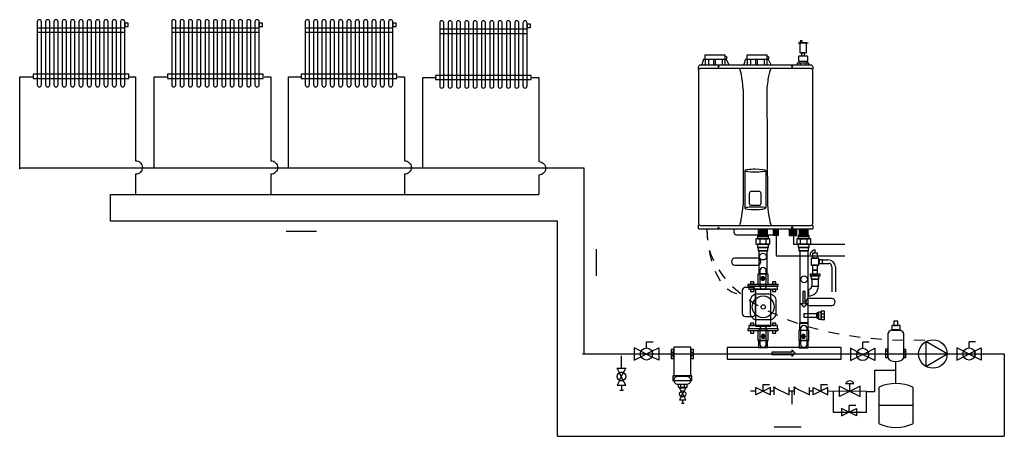
# Model space of a CAD drawing. Extents: x 0.97 to 10.12, y 2.28 to 6.15.
import ezdxf

# ---------------------------------------------------------------- set-up
doc = ezdxf.new("R2010")
doc.units = 0
doc.header["$LTSCALE"] = 0.11
doc.header["$MEASUREMENT"] = 0
doc.linetypes.add('HIDDEN2', pattern=[0.1875, 0.125, -0.0625])
doc.layers.get('0').update_dxf_attribs({"linetype": 'CONTINUOUS'})
for name, color, linetype in [('CONNECTOR', 7, 'CONTINUOUS'), ('EQUIPMENT', 7, 'CONTINUOUS'), ('VALVE', 7, 'CONTINUOUS')]:
    doc.layers.add(name, color=color, linetype=linetype)

msp = doc.modelspace()

# ---------------------------------------------------------------- hatches: boundary and pattern name
for color, points in [(8, [(7.8359, 4.1325), (7.9219, 4.1325), (7.9219, 4.1989), (7.8359, 4.1989)]), (254, [(7.9746, 4.1475), (8.0254, 4.1475), (8.0254, 4.1983), (7.9746, 4.1983)]), (254, [(8.125, 4.1422), (8.1953, 4.1422), (8.1953, 4.2008), (8.125, 4.2008)]), (8, [(8.2163, 4.1344), (8.3022, 4.1344), (8.3022, 4.2008), (8.2163, 4.2008)]), (254, [(7.8903, 3.7588), (7.8715, 3.7588), (7.8621, 3.7426), (7.8715, 3.7263), (7.8903, 3.7263), (7.8997, 3.7426)]), (250, [(8.2619, 3.4776), (8.2923, 3.508), (8.2723, 3.508), (8.2723, 3.6229), (8.2516, 3.6229), (8.2516, 3.508), (8.2315, 3.508)]), (254, [(7.8734, 3.1885), (7.8922, 3.1885), (7.9016, 3.2048), (7.8922, 3.2211), (7.8734, 3.2211), (7.864, 3.2048)]), (254, [(8.2491, 3.1885), (8.2679, 3.1885), (8.2773, 3.2048), (8.2679, 3.2211), (8.2491, 3.2211), (8.2397, 3.2048)]), (250, [(8.1797, 3.0479), (8.1493, 3.0783), (8.1493, 3.0582), (7.9635, 3.0582), (7.9635, 3.0376), (8.1493, 3.0376), (8.1493, 3.0175)])]:
    msp.add_hatch(color=color).paths.add_polyline_path(points)

# ---------------------------------------------------------------- linework, layer by layer
at = {"color": 7, "linetype": 'CONTINUOUS'}
for p, q in [((8.207, 5.9346), (8.3008, 5.9346)), ((7.3281, 5.7829), (7.3125, 5.7313)), ((7.3281, 5.7829), (7.5391, 5.7829)), ((7.3438, 5.7829), (7.3438, 5.7313)), ((7.375, 5.7829), (7.375, 5.7313)), ((7.4219, 5.7829), (7.4219, 5.7313)), ((7.4375, 5.7829), (7.4375, 5.7313)), ((7.5, 5.7829), (7.5, 5.7313)), ((7.5273, 5.7829), (7.5273, 5.7313)), ((7.5391, 5.7829), (7.5625, 5.7313)), ((7.7188, 5.7836), (7.7031, 5.7321)), ((7.7188, 5.7836), (7.9297, 5.7836)), ((7.7344, 5.7836), (7.7344, 5.7321)), ((7.7656, 5.7836), (7.7656, 5.7321)), ((7.8125, 5.7836), (7.8125, 5.7321)), ((7.8281, 5.7836), (7.8281, 5.7321)), ((7.8906, 5.7836), (7.8906, 5.7321)), ((7.918, 5.7836), (7.918, 5.7321)), ((7.9297, 5.7836), (7.9531, 5.7321)), ((8.2159, 5.7487), (8.2159, 5.7633)), ((8.2266, 5.7487), (8.2266, 5.7313)), ((8.2812, 5.7487), (8.2812, 5.7313)), ((8.2919, 5.7633), (8.2919, 5.7487)), ((0.9688, 4.7595), (0.9688, 5.6189)), ((0.9688, 5.6189), (1.0938, 5.6189)), ((1.9844, 5.6189), (2.0469, 5.6189)), ((2.0469, 5.6189), (2.0469, 4.8377)), ((2.2188, 5.6189), (2.3438, 5.6189)), ((2.2188, 4.7752), (2.2188, 5.6189)), ((3.2422, 5.6189), (3.3047, 5.6189)), ((3.3047, 5.6189), (3.3047, 4.8377)), ((3.4688, 5.6189), (3.5938, 5.6189)), ((3.4688, 4.7752), (3.4688, 5.6189)), ((4.4844, 5.6189), (4.5469, 5.6189)), ((4.5469, 5.6189), (4.5469, 4.8377)), ((4.7188, 5.6111), (4.8438, 5.6111)), ((4.7188, 4.7674), (4.7188, 5.6111)), ((5.7344, 5.6111), (5.7969, 5.6111)), ((5.7969, 5.6111), (5.7969, 4.8299)), ((7.6953, 5.5016), (7.6953, 4.4274)), ((7.9162, 5.5016), (7.9219, 4.4313)), ((2.0469, 4.7127), (2.0469, 4.5252)), ((3.3047, 4.7127), (3.3047, 4.5252)), ((4.5469, 4.7127), (4.5469, 4.5252)), ((5.7969, 4.7049), (5.7969, 4.5252)), ((7.7109, 4.7438), (7.7109, 4.3961)), ((7.9062, 4.7438), (7.9062, 4.4)), ((3.7292, 4.1814), (3.4479, 4.1814)), ((7.8516, 4.1104), (7.8516, 4.0635)), ((7.9062, 4.1104), (7.9062, 4.0635)), ((8.2266, 4.1104), (8.2266, 4.0635)), ((8.2891, 4.1104), (8.2891, 4.0635)), ((6.3281, 4.0166), (6.3281, 3.7666)), ((8.3652, 3.9776), (8.3652, 4.0088)), ((8.4277, 3.8838), (8.4941, 3.8838)), ((8.4355, 3.9151), (8.4846, 3.9151)), ((8.5215, 3.8526), (8.5215, 3.6182)), ((8.5547, 3.8526), (8.5547, 3.6182)), ((8.334, 3.6729), (8.3965, 3.6729)), ((8.3027, 3.6416), (8.3027, 3.5791)), ((8.4221, 3.414), (8.4533, 3.414)), ((8.4533, 3.3827), (8.4221, 3.3827)), ((6.7969, 3.0977), (6.7969, 3.1547)), ((6.7969, 3.1547), (6.8594, 3.1547)), ((8.808, 3.0937), (8.808, 3.1507)), ((8.8673, 3.1507), (8.808, 3.1507)), ((9.7969, 3.0977), (9.7969, 3.1547)), ((9.8562, 3.1547), (9.7969, 3.1547)), ((6.2031, 3.0408), (10.125, 3.0408)), ((6.5642, 2.9036), (6.5642, 3.0233)), ((7.0499, 3.0558), (7.0269, 3.0558)), ((7.0499, 3.0223), (7.0269, 3.0223)), ((7.2344, 3.0558), (7.2114, 3.0558)), ((7.2344, 3.0223), (7.2114, 3.0223)), ((9.0404, 3.0635), (9.0217, 3.0635)), ((9.0404, 3.0354), (9.0217, 3.0354)), ((9.1904, 3.0635), (9.2092, 3.0635)), ((9.1904, 3.0354), (9.2092, 3.0354)), ((10.125, 3.0408), (10.125, 2.2752)), ((9.1172, 2.766), (9.1172, 2.9698)), ((6.5642, 2.7507), (6.5642, 2.7041)), ((7.1131, 2.7568), (7.1131, 2.7338)), ((7.1466, 2.7568), (7.1466, 2.7338)), ((7.8789, 2.7569), (7.8789, 2.696)), ((7.8789, 2.7569), (7.9424, 2.7569)), ((8.4182, 2.7565), (8.4182, 2.6956)), ((8.4182, 2.7565), (8.4817, 2.7565)), ((6.5486, 2.7041), (6.5841, 2.7041)), ((7.8135, 2.6942), (7.7656, 2.6942)), ((8.149, 2.6942), (8.149, 2.5745)), ((8.3468, 2.6942), (8.3124, 2.6942)), ((8.8437, 2.6912), (8.4844, 2.6942)), ((8.9609, 2.3923), (8.9609, 2.732)), ((9.2734, 2.732), (9.2734, 2.3923)), ((7.1226, 2.5842), (7.148, 2.5842)), ((7.1337, 2.613), (7.1337, 2.5842)), ((8.6812, 2.4995), (8.6812, 2.5605)), ((8.7447, 2.5605), (8.6812, 2.5605)), ((9.2734, 2.5622), (8.9609, 2.5622)), ((8.2344, 2.3604), (7.9844, 2.3604)), ((5.9688, 2.2752), (10.125, 2.2752))]:
    msp.add_line(p, q, dxfattribs=at)
for points in [[(1.1518, 5.5252, 0.414214), (1.1712, 5.5445), (1.1712, 6.1308, 0.414214), (1.1518, 6.1502, 0.414214), (1.1325, 6.1308), (1.1325, 5.5445, 0.414214)], [(1.2293, 5.5252, 0.414214), (1.2486, 5.5445), (1.2486, 6.1308, 0.414214), (1.2293, 6.1502, 0.414214), (1.2099, 6.1308), (1.2099, 5.5445, 0.414214)], [(1.3067, 5.5252, 0.414214), (1.3261, 5.5445), (1.3261, 6.1308, 0.414214), (1.3067, 6.1502, 0.414214), (1.2874, 6.1308), (1.2874, 5.5445, 0.414214)], [(1.3842, 5.5252, 0.414214), (1.4035, 5.5445), (1.4035, 6.1308, 0.414214), (1.3842, 6.1502, 0.414214), (1.3648, 6.1308), (1.3648, 5.5445, 0.414214)], [(1.4616, 5.5252, 0.414214), (1.481, 5.5445), (1.481, 6.1308, 0.414214), (1.4616, 6.1502, 0.414214), (1.4423, 6.1308), (1.4423, 5.5445, 0.414214)], [(1.5391, 5.5252, 0.414214), (1.5584, 5.5445), (1.5584, 6.1308, 0.414214), (1.5391, 6.1502, 0.414214), (1.5197, 6.1308), (1.5197, 5.5445, 0.414214)], [(1.6165, 5.5252, 0.414214), (1.6359, 5.5445), (1.6359, 6.1308, 0.414214), (1.6165, 6.1502, 0.414214), (1.5971, 6.1308), (1.5971, 5.5445, 0.414214)], [(1.694, 5.5252, 0.414214), (1.7133, 5.5445), (1.7133, 6.1308, 0.414214), (1.694, 6.1502, 0.414214), (1.6746, 6.1308), (1.6746, 5.5445, 0.414214)], [(1.7714, 5.5252, 0.414214), (1.7908, 5.5445), (1.7908, 6.1308, 0.414214), (1.7714, 6.1502, 0.414214), (1.752, 6.1308), (1.752, 5.5445, 0.414214)], [(1.8488, 5.5252, 0.414214), (1.8682, 5.5445), (1.8682, 6.1308, 0.414214), (1.8488, 6.1502, 0.414214), (1.8295, 6.1308), (1.8295, 5.5445, 0.414214)], [(1.9263, 5.5252, 0.414214), (1.9457, 5.5445), (1.9457, 6.1308, 0.414214), (1.9263, 6.1502, 0.414214), (1.9069, 6.1308), (1.9069, 5.5445, 0.414214)], [(2.4018, 5.5252, 0.414214), (2.4212, 5.5445), (2.4212, 6.1308, 0.414214), (2.4018, 6.1502, 0.414214), (2.3825, 6.1308), (2.3825, 5.5445, 0.414214)], [(2.4793, 5.5252, 0.414214), (2.4986, 5.5445), (2.4986, 6.1308, 0.414214), (2.4793, 6.1502, 0.414214), (2.4599, 6.1308), (2.4599, 5.5445, 0.414214)], [(2.5567, 5.5252, 0.414214), (2.5761, 5.5445), (2.5761, 6.1308, 0.414214), (2.5567, 6.1502, 0.414214), (2.5374, 6.1308), (2.5374, 5.5445, 0.414214)], [(2.6342, 5.5252, 0.414214), (2.6535, 5.5445), (2.6535, 6.1308, 0.414214), (2.6342, 6.1502, 0.414214), (2.6148, 6.1308), (2.6148, 5.5445, 0.414214)], [(2.7116, 5.5252, 0.414214), (2.731, 5.5445), (2.731, 6.1308, 0.414214), (2.7116, 6.1502, 0.414214), (2.6923, 6.1308), (2.6923, 5.5445, 0.414214)], [(2.7891, 5.5252, 0.414214), (2.8084, 5.5445), (2.8084, 6.1308, 0.414214), (2.7891, 6.1502, 0.414214), (2.7697, 6.1308), (2.7697, 5.5445, 0.414214)], [(2.8665, 5.5252, 0.414214), (2.8859, 5.5445), (2.8859, 6.1308, 0.414214), (2.8665, 6.1502, 0.414214), (2.8471, 6.1308), (2.8471, 5.5445, 0.414214)], [(2.944, 5.5252, 0.414214), (2.9633, 5.5445), (2.9633, 6.1308, 0.414214), (2.944, 6.1502, 0.414214), (2.9246, 6.1308), (2.9246, 5.5445, 0.414214)], [(3.0214, 5.5252, 0.414214), (3.0408, 5.5445), (3.0408, 6.1308, 0.414214), (3.0214, 6.1502, 0.414214), (3.002, 6.1308), (3.002, 5.5445, 0.414214)], [(3.0988, 5.5252, 0.414214), (3.1182, 5.5445), (3.1182, 6.1308, 0.414214), (3.0988, 6.1502, 0.414214), (3.0795, 6.1308), (3.0795, 5.5445, 0.414214)], [(3.1763, 5.5252, 0.414214), (3.1957, 5.5445), (3.1957, 6.1308, 0.414214), (3.1763, 6.1502, 0.414214), (3.1569, 6.1308), (3.1569, 5.5445, 0.414214)], [(3.644, 5.5252, 0.414214), (3.6634, 5.5445), (3.6634, 6.1308, 0.414214), (3.644, 6.1502, 0.414214), (3.6247, 6.1308), (3.6247, 5.5445, 0.414214)], [(3.7215, 5.5252, 0.414214), (3.7408, 5.5445), (3.7408, 6.1308, 0.414214), (3.7215, 6.1502, 0.414214), (3.7021, 6.1308), (3.7021, 5.5445, 0.414214)], [(3.7989, 5.5252, 0.414214), (3.8183, 5.5445), (3.8183, 6.1308, 0.414214), (3.7989, 6.1502, 0.414214), (3.7796, 6.1308), (3.7796, 5.5445, 0.414214)], [(3.8764, 5.5252, 0.414214), (3.8957, 5.5445), (3.8957, 6.1308, 0.414214), (3.8764, 6.1502, 0.414214), (3.857, 6.1308), (3.857, 5.5445, 0.414214)], [(3.9538, 5.5252, 0.414214), (3.9732, 5.5445), (3.9732, 6.1308, 0.414214), (3.9538, 6.1502, 0.414214), (3.9344, 6.1308), (3.9344, 5.5445, 0.414214)], [(4.0312, 5.5252, 0.414214), (4.0506, 5.5445), (4.0506, 6.1308, 0.414214), (4.0312, 6.1502, 0.414214), (4.0119, 6.1308), (4.0119, 5.5445, 0.414214)], [(4.1087, 5.5252, 0.414214), (4.1281, 5.5445), (4.1281, 6.1308, 0.414214), (4.1087, 6.1502, 0.414214), (4.0893, 6.1308), (4.0893, 5.5445, 0.414214)], [(4.1861, 5.5252, 0.414214), (4.2055, 5.5445), (4.2055, 6.1308, 0.414214), (4.1861, 6.1502, 0.414214), (4.1668, 6.1308), (4.1668, 5.5445, 0.414214)], [(4.2636, 5.5252, 0.414214), (4.2829, 5.5445), (4.2829, 6.1308, 0.414214), (4.2636, 6.1502, 0.414214), (4.2442, 6.1308), (4.2442, 5.5445, 0.414214)], [(4.341, 5.5252, 0.414214), (4.3604, 5.5445), (4.3604, 6.1308, 0.414214), (4.341, 6.1502, 0.414214), (4.3217, 6.1308), (4.3217, 5.5445, 0.414214)], [(4.4185, 5.5252, 0.414214), (4.4378, 5.5445), (4.4378, 6.1308, 0.414214), (4.4185, 6.1502, 0.414214), (4.3991, 6.1308), (4.3991, 5.5445, 0.414214)], [(4.894, 5.5147, 0.414214), (4.9134, 5.5341), (4.9134, 6.1204, 0.414214), (4.894, 6.1397, 0.414214), (4.8747, 6.1204), (4.8747, 5.5341, 0.414214)], [(4.9715, 5.5147, 0.414214), (4.9908, 5.5341), (4.9908, 6.1204, 0.414214), (4.9715, 6.1397, 0.414214), (4.9521, 6.1204), (4.9521, 5.5341, 0.414214)], [(5.0489, 5.5147, 0.414214), (5.0683, 5.5341), (5.0683, 6.1204, 0.414214), (5.0489, 6.1397, 0.414214), (5.0296, 6.1204), (5.0296, 5.5341, 0.414214)], [(5.1264, 5.5147, 0.414214), (5.1457, 5.5341), (5.1457, 6.1204, 0.414214), (5.1264, 6.1397, 0.414214), (5.107, 6.1204), (5.107, 5.5341, 0.414214)], [(5.2038, 5.5147, 0.414214), (5.2232, 5.5341), (5.2232, 6.1204, 0.414214), (5.2038, 6.1397, 0.414214), (5.1844, 6.1204), (5.1844, 5.5341, 0.414214)], [(5.2812, 5.5147, 0.414214), (5.3006, 5.5341), (5.3006, 6.1204, 0.414214), (5.2812, 6.1397, 0.414214), (5.2619, 6.1204), (5.2619, 5.5341, 0.414214)], [(5.3587, 5.5147, 0.414214), (5.3781, 5.5341), (5.3781, 6.1204, 0.414214), (5.3587, 6.1397, 0.414214), (5.3393, 6.1204), (5.3393, 5.5341, 0.414214)], [(5.4361, 5.5147, 0.414214), (5.4555, 5.5341), (5.4555, 6.1204, 0.414214), (5.4361, 6.1397, 0.414214), (5.4168, 6.1204), (5.4168, 5.5341, 0.414214)], [(5.5136, 5.5147, 0.414214), (5.5329, 5.5341), (5.5329, 6.1204, 0.414214), (5.5136, 6.1397, 0.414214), (5.4942, 6.1204), (5.4942, 5.5341, 0.414214)], [(5.591, 5.5147, 0.414214), (5.6104, 5.5341), (5.6104, 6.1204, 0.414214), (5.591, 6.1397, 0.414214), (5.5717, 6.1204), (5.5717, 5.5341, 0.414214)], [(5.6685, 5.5147, 0.414214), (5.6878, 5.5341), (5.6878, 6.1204, 0.414214), (5.6685, 6.1397, 0.414214), (5.6491, 6.1204), (5.6491, 5.5341, 0.414214)], [(8.2159, 5.7633), (8.2919, 5.7633, 0.414214), (8.2969, 5.7683), (8.2969, 5.8052, 0.414214), (8.2919, 5.8102), (8.2159, 5.8102, 0.414214), (8.2109, 5.8052), (8.2109, 5.7683, 0.414214)], [(7.3012, 4.236), (8.3238, 4.236, 0.414214), (8.3438, 4.256), (8.3438, 5.6769, 0.414214), (8.3238, 5.6969), (7.3012, 5.6969, 0.414214), (7.2812, 5.6769), (7.2812, 4.256, 0.414214)], [(7.7739, 4.4235), (7.8433, 4.4235, 0.414214), (7.8633, 4.4435), (7.8633, 4.5324, 0.414214), (7.8433, 4.5524), (7.7739, 4.5524, 0.414214), (7.7539, 4.5324), (7.7539, 4.4435, 0.414214)], [(7.6191, 3.8682), (7.8301, 3.8682, 0.414214), (7.8613, 3.8995, 0.414214), (7.8301, 3.9307), (7.6191, 3.9307, 0.414214), (7.5879, 3.8995, 0.414214)], [(7.8816, 3.6416, 0.414214), (7.9116, 3.6716), (7.9116, 3.8148, 0.414214), (7.8816, 3.8448, 0.414214), (7.8516, 3.8148), (7.8516, 3.6716, 0.414214)], [(7.7175, 3.3908), (7.7825, 3.3908, 0.414214), (7.8125, 3.4208), (7.8125, 3.6303, 0.414214), (7.7825, 3.6603), (7.7175, 3.6603, 0.414214), (7.6875, 3.6303), (7.6875, 3.4208, 0.414214)], [(7.8242, 3.3615), (7.9414, 3.3615, 0.414214), (8.0039, 3.424), (8.0039, 3.5334, 0.414214), (7.9414, 3.5959), (7.8242, 3.5959, 0.414214), (7.7617, 3.5334), (7.7617, 3.424, 0.414214)], [(8.3105, 3.4932), (8.5215, 3.4932, 0.414214), (8.5527, 3.5245, 0.414214), (8.5215, 3.5557), (8.3105, 3.5557, 0.414214), (8.2793, 3.5245, 0.414214)], [(7.8816, 3.1026, 0.414214), (7.9116, 3.1326), (7.9116, 3.2757, 0.414214), (7.8816, 3.3057, 0.414214), (7.8516, 3.2757), (7.8516, 3.1326, 0.414214)], [(8.2611, 3.3057, 0.414214), (8.2311, 3.2757), (8.2311, 3.1326, 0.414214), (8.2611, 3.1026, 0.414214), (8.2911, 3.1326), (8.2911, 3.2757, 0.414214)], [(7.0886, 2.7593), (7.1724, 2.7593, 0.414214), (7.2086, 2.7956, 0.414214), (7.1724, 2.8318), (7.0886, 2.8318, 0.414214), (7.0523, 2.7956, 0.414214)]]:
    msp.add_lwpolyline(points, format="xyb", close=True, dxfattribs=at)
for points in [[(1.1325, 6.072), (1.1325, 6.033), (1.9457, 6.033), (1.9457, 6.072)], [(1.9453, 6.0877), (1.9766, 6.0877), (1.9766, 6.1189), (1.9453, 6.1189)], [(2.3825, 6.072), (2.3825, 6.033), (3.1957, 6.033), (3.1957, 6.072)], [(3.1953, 6.0877), (3.2266, 6.0877), (3.2266, 6.1189), (3.1953, 6.1189)], [(3.6247, 6.072), (3.6247, 6.033), (4.4378, 6.033), (4.4378, 6.072)], [(4.4375, 6.0877), (4.4688, 6.0877), (4.4688, 6.1189), (4.4375, 6.1189)], [(4.8747, 6.0616), (4.8747, 6.0226), (5.6878, 6.0226), (5.6878, 6.0616)], [(5.6875, 6.0772), (5.7188, 6.0772), (5.7188, 6.1085), (5.6875, 6.1085)], [(8.2266, 5.9346), (8.2461, 5.9346), (8.2461, 5.9541), (8.2266, 5.9541)], [(8.2227, 5.8409), (8.2852, 5.8409), (8.2852, 5.9346), (8.2227, 5.9346)], [(8.2402, 5.8135), (8.2676, 5.8135), (8.2676, 5.8409), (8.2402, 5.8409)], [(1.0938, 5.6424), (1.0938, 5.6033), (1.9844, 5.6033), (1.9844, 5.6424)], [(2.3438, 5.6424), (2.3438, 5.6033), (3.2344, 5.6033), (3.2344, 5.6424)], [(3.5859, 5.6424), (3.5859, 5.6033), (4.4766, 5.6033), (4.4766, 5.6424)], [(4.8359, 5.6319), (4.8359, 5.5929), (5.7266, 5.5929), (5.7266, 5.6319)], [(7.8301, 4.1104), (7.9316, 4.1104), (7.9316, 4.1416), (7.8301, 4.1416)], [(7.8359, 4.1325), (7.9219, 4.1325), (7.9219, 4.1989), (7.8359, 4.1989)], [(7.9746, 4.1475), (8.0254, 4.1475), (8.0254, 4.1983), (7.9746, 4.1983)], [(8.125, 4.1422), (8.1953, 4.1422), (8.1953, 4.2008), (8.125, 4.2008)], [(8.209, 4.1104), (8.3105, 4.1104), (8.3105, 4.1416), (8.209, 4.1416)], [(8.2163, 4.1344), (8.3022, 4.1344), (8.3022, 4.2008), (8.2163, 4.2008)], [(7.8159, 4.0635), (7.9459, 4.0635), (7.9459, 4.1104), (7.8159, 4.1104)], [(7.8301, 4.0323), (7.9316, 4.0323), (7.9316, 4.0635), (7.8301, 4.0635)], [(7.8364, 4.001), (7.9264, 4.001), (7.9264, 4.0323), (7.8364, 4.0323)], [(8.1954, 4.0635), (8.3254, 4.0635), (8.3254, 4.1104), (8.1954, 4.1104)], [(8.2089, 4.0323), (8.3105, 4.0323), (8.3105, 4.0635), (8.2089, 4.0635)], [(8.2154, 4.001), (8.3054, 4.001), (8.3054, 4.0323), (8.2154, 4.0323)], [(7.8418, 3.7901), (7.9199, 3.7901), (7.9199, 4.001), (7.8418, 4.001)], [(8.2229, 3.3286), (8.301, 3.3286), (8.301, 4.0005), (8.2229, 4.0005)], [(8.3418, 3.9307), (8.3887, 3.9307), (8.3887, 3.9776), (8.3418, 3.9776)], [(8.3302, 3.8682), (8.4002, 3.8682), (8.4002, 3.9307), (8.3302, 3.9307)], [(8.3418, 3.8213), (8.3887, 3.8213), (8.3887, 3.8682), (8.3418, 3.8682)], [(8.4043, 3.8838), (8.4355, 3.8838), (8.4355, 3.9151), (8.4043, 3.9151)], [(7.834, 3.6889), (7.9277, 3.6889), (7.9277, 3.7819), (7.834, 3.7819)], [(7.8903, 3.7588), (7.8715, 3.7588), (7.8621, 3.7426), (7.8715, 3.7263), (7.8903, 3.7263), (7.8997, 3.7426)], [(8.3184, 3.7666), (8.4121, 3.7666), (8.4121, 3.7823), (8.3184, 3.7823)], [(8.3302, 3.7354), (8.4002, 3.7354), (8.4002, 3.7666), (8.3302, 3.7666)], [(8.3418, 3.7823), (8.3887, 3.7823), (8.3887, 3.8213), (8.3418, 3.8213)], [(7.7402, 3.6729), (8.0215, 3.6729), (8.0215, 3.6885), (7.7402, 3.6885)], [(7.75, 3.6439), (8.0156, 3.6439), (8.0156, 3.6729), (7.75, 3.6729)], [(7.7656, 3.692), (7.7969, 3.692), (7.7969, 3.712), (7.7656, 3.712)], [(7.9688, 3.692), (8, 3.692), (8, 3.712), (7.9688, 3.712)], [(8.334, 3.6729), (8.3965, 3.6729), (8.3965, 3.7354), (8.334, 3.7354)], [(7.7656, 3.6228), (7.7969, 3.6228), (7.7969, 3.6428), (7.7656, 3.6428)], [(7.8125, 3.299), (7.9531, 3.299), (7.9531, 3.6428), (7.8125, 3.6428)], [(7.9688, 3.6228), (8, 3.6228), (8, 3.6428), (7.9688, 3.6428)], [(8.2619, 3.4776), (8.2923, 3.508), (8.2723, 3.508), (8.2723, 3.6229), (8.2516, 3.6229), (8.2516, 3.508), (8.2315, 3.508)], [(8.2619, 3.3827), (8.3828, 3.3827), (8.3828, 3.414), (8.2619, 3.414)], [(8.383, 3.3733), (8.3986, 3.3733), (8.3986, 3.4233), (8.383, 3.4233)], [(8.3986, 3.3658), (8.4221, 3.3658), (8.4221, 3.4308), (8.3986, 3.4308)], [(8.4221, 3.361), (8.4533, 3.361), (8.4533, 3.438), (8.4221, 3.438)], [(7.75, 3.2767), (8.0156, 3.2767), (8.0156, 3.3057), (7.75, 3.3057)], [(7.7656, 3.3068), (7.7969, 3.3068), (7.7969, 3.3268), (7.7656, 3.3268)], [(7.9688, 3.3068), (8, 3.3068), (8, 3.3268), (7.9688, 3.3268)], [(8.22, 3.2611), (8.3021, 3.2611), (8.3021, 3.3291), (8.22, 3.3291)], [(9.0779, 3.2627), (9.1553, 3.2627), (9.1553, 3.3073), (9.0779, 3.3073)], [(9.0967, 3.3073), (9.1342, 3.3073), (9.1342, 3.3448), (9.0967, 3.3448)], [(8.0215, 3.2745), (7.7402, 3.2745), (7.7402, 3.2588), (8.0215, 3.2588)], [(7.7656, 3.2354), (7.7969, 3.2354), (7.7969, 3.2554), (7.7656, 3.2554)], [(7.9277, 3.2588), (7.834, 3.2588), (7.834, 3.1651), (7.9277, 3.1651)], [(7.8734, 3.1885), (7.8922, 3.1885), (7.9016, 3.2048), (7.8922, 3.2211), (7.8734, 3.2211), (7.864, 3.2048)], [(7.9688, 3.2354), (8, 3.2354), (8, 3.2554), (7.9688, 3.2554)], [(8.3079, 3.2588), (8.2142, 3.2588), (8.2142, 3.1651), (8.3079, 3.1651)], [(8.2491, 3.1885), (8.2679, 3.1885), (8.2773, 3.2048), (8.2679, 3.2211), (8.2491, 3.2211), (8.2397, 3.2048)], [(7.8398, 3.0998), (7.9219, 3.0998), (7.9219, 3.1678), (7.8398, 3.1678)], [(8.2188, 3.0971), (8.3008, 3.0971), (8.3008, 3.1651), (8.2188, 3.1651)], [(7.0499, 3.0826), (7.0269, 3.0826), (7.0269, 2.9997), (7.0499, 2.9997)], [(7.0523, 2.8374), (7.2086, 2.8374), (7.2086, 3.1054), (7.0523, 3.1054)], [(7.2344, 3.0826), (7.2114, 3.0826), (7.2114, 2.9997), (7.2344, 2.9997)], [(7.5469, 2.9932), (8.6094, 2.9932), (8.6094, 3.1026), (7.5469, 3.1026)], [(8.1797, 3.0479), (8.1493, 3.0783), (8.1493, 3.0582), (7.9635, 3.0582), (7.9635, 3.0376), (8.1493, 3.0376), (8.1493, 3.0175)], [(9.0217, 3.0096), (9.0404, 3.0096), (9.0404, 3.0846), (9.0217, 3.0846)], [(9.1904, 3.0073), (9.2092, 3.0073), (9.2092, 3.0823), (9.1904, 3.0823)], [(7.0412, 2.7928), (7.2198, 2.7928), (7.2198, 2.8374), (7.0412, 2.8374)], [(7.0914, 2.7568), (7.0914, 2.7338), (7.1743, 2.7338), (7.1743, 2.7568)]]:
    msp.add_lwpolyline(points, close=True, dxfattribs=at)
for points in [[(7.3438, 5.7829), (7.3438, 5.8219), (7.5273, 5.8219), (7.5273, 5.7829)], [(7.7344, 5.7836), (7.7344, 5.8227), (7.918, 5.8227), (7.918, 5.7836)], [(8.2031, 5.7313), (8.2031, 5.7487), (8.3047, 5.7487), (8.3047, 5.7313)], [(6.2188, 3.0493), (6.2188, 4.77), (0.9688, 4.77)], [(1.8125, 4.2752), (1.8125, 4.5252), (5.7969, 4.5252)], [(5.9688, 2.2752), (5.9688, 4.2752), (1.8125, 4.2752)], [(8.002, 4.1416), (8.002, 3.9541), (8.6406, 3.9541)], [(8.1641, 4.1416), (8.1641, 4.0635), (8.6406, 4.0635)], [(8.8437, 2.6923), (8.9219, 2.6923), (8.9219, 2.8916), (9.1122, 2.8916)], [(8.5323, 2.6912), (8.5323, 2.4995), (8.8437, 2.4995), (8.8437, 2.6912)]]:
    msp.add_lwpolyline(points, dxfattribs=at)
for points in [[(7.2812, 5.6891), (7.2812, 5.7102, -0.414214), (7.3023, 5.7313), (8.3227, 5.7313, -0.414214), (8.3438, 5.7102), (8.3438, 5.6891)], [(2.0469, 4.8377, -0.414214), (2.1094, 4.7752, -0.414214), (2.0469, 4.7127)], [(3.3047, 4.8377, -0.414214), (3.3672, 4.7752, -0.414214), (3.3047, 4.7127)], [(4.5469, 4.8377, -0.414214), (4.6094, 4.7752, -0.414214), (4.5469, 4.7127)], [(5.7969, 4.8299, -0.414214), (5.8594, 4.7674, -0.414214), (5.7969, 4.7049)], [(8.3438, 4.2399), (8.3438, 4.2108, -0.414214), (8.3338, 4.2008), (7.2912, 4.2008, -0.414214), (7.2812, 4.2108), (7.2812, 4.2399)], [(7.6094, 4.2008), (7.6094, 4.1754, 0.414214), (7.6348, 4.15), (7.9824, 4.15, 0.414214), (8.0078, 4.1754), (8.0078, 4.2008)]]:
    msp.add_lwpolyline(points, format="xyb", dxfattribs=at)
for centre, radius in [((7.4668, 5.7145), 0.00586), ((8.1523, 5.7145), 0.00586), ((7.4668, 4.2145), 0.00586), ((8.1523, 4.2164), 0.00586), ((7.8809, 3.9463), 0.0312), ((8.2637, 3.7354), 0.0312), ((7.8828, 3.4787), 0.1016), ((7.8828, 3.4787), 0.0195)]:
    msp.add_circle(centre, radius, dxfattribs=at)
for radius in [0.0938, 0.0312]:
    msp.add_arc((8.3027, 3.6729), radius, 270, 0, dxfattribs=at)
for centre, major_axis, ratio, start_param, end_param in [((7.5261, 5.7955), (-0.0206, -0.0048), 0.491876, 2.968519, 4.539316), ((7.5273, 5.7985), (0.0195, 0), 0.8, -1.570796, 0), ((7.9168, 5.7962), (-0.0206, -0.0048), 0.491876, 2.968519, 4.539316), ((7.918, 5.7993), (0.0195, 0), 0.8, -1.570796, 0), ((7.6648, 5.5033), (-0.009, 0.1936), 0.156903, -1.586943, -0.016147), ((7.9449, 5.5053), (0.0169, 0.1917), 0.147187, 0.032158, 1.602955), ((7.8086, 4.7438), (0.0977, 0), 0.16, 1.570796, 3.141593), ((7.8086, 4.7438), (-0.0977, 0), 0.08, 0, 1.570796), ((7.8086, 4.7438), (0.0977, 0), 0.16, 0, 1.570796), ((7.8086, 4.7438), (-0.0977, 0), 0.08, 1.570796, 3.141593), ((7.6739, 4.4249), (-0.0142, -0.1889), 0.1119, 0.021735, 1.592531), ((7.8047, 4.3961), (0.0938, 0), 0.125, 1.570796, 3.141593), ((7.8086, 4.3961), (-0.0977, 0), 0.12, 0, 1.570796), ((7.8047, 4.4), (0.1016, 0), 0.076923, 0, 1.570796), ((7.8086, 4.4), (-0.0977, 0), 0.16, 1.570796, 3.141593), ((7.9433, 4.4278), (0.0182, -0.1918), 0.109153, -1.599527, -0.028731), ((8.376, 3.9801), (-0.0562, -0.0145), 0.526628, -1.515074, 0.055723), ((8.4846, 3.8526), (0.0701, 0), 0.891803, 0, 1.570796), ((8.4941, 3.8526), (0, -0.0312), 0.874985, 1.570796, 3.141593), ((9.1172, 2.6255), (0.2396, 0), 0.586139, 0.860559, 2.281033), ((9.1172, 2.4988), (0.2396, 0), 0.586139, -2.281062, -0.860531)]:
    msp.add_ellipse(centre, major_axis=major_axis, ratio=ratio, start_param=start_param, end_param=end_param, dxfattribs=at)
at = {"color": 7, "linetype": 'HIDDEN2'}
for centre, major_axis, ratio, start_param, end_param in [((9.5149, 4.3112), (2.1539, 0.1913), 0.523166, 3.070132, 4.640928), ((7.6774, 4.2424), (0.0139, 0.6411), 0.495771, 1.646475, 3.217271)]:
    msp.add_ellipse(centre, major_axis=major_axis, ratio=ratio, start_param=start_param, end_param=end_param, dxfattribs=at)
at = {"layer": 'CONNECTOR', "linetype": 'CONTINUOUS'}
for p, q in [((7.9856, 2.6942), (7.9511, 2.6942)), ((8.1748, 2.6942), (8.1232, 2.6942))]:
    msp.add_line(p, q, dxfattribs=at)
at = {"layer": 'EQUIPMENT', "linetype": 'CONTINUOUS'}
for p, q in [((9.0404, 3.2323), (9.0404, 3.0073)), ((9.1904, 3.0073), (9.1904, 3.2323)), ((9.2617, 3.0408), (9.3281, 3.0408)), ((9.5938, 3.0408), (9.6602, 3.0408))]:
    msp.add_line(p, q, dxfattribs=at)
msp.add_lwpolyline([(9.4609, 2.908, -1), (9.4609, 3.1736, -1)], format="xyb", close=True, dxfattribs=at)
msp.add_lwpolyline([(9.5938, 3.0408), (9.3945, 3.1558), (9.3945, 2.9258)], close=True, dxfattribs=at)
for centre, start_param, end_param in [((9.1154, 3.2241), 0.179944, 2.961649), ((9.1154, 3.0154), -2.961649, -0.179944)]:
    msp.add_ellipse(centre, major_axis=(0.0762, 0), ratio=0.599161, start_param=start_param, end_param=end_param, dxfattribs=at)
at = {"layer": 'VALVE', "linetype": 'CONTINUOUS'}
for p, q in [((6.7459, 3.0662), (6.8478, 3.0153)), ((6.7459, 3.0153), (6.8478, 3.0662)), ((8.757, 3.0623), (8.8589, 3.0113)), ((8.757, 3.0113), (8.8589, 3.0623)), ((9.7459, 3.0662), (9.8478, 3.0153)), ((9.7459, 3.0153), (9.8478, 3.0662)), ((6.5463, 2.7948), (6.582, 2.8662)), ((6.582, 2.7948), (6.5463, 2.8662)), ((8.688, 2.6942), (8.688, 2.7661)), ((7.121, 2.6446), (7.1465, 2.6957)), ((7.1465, 2.6446), (7.121, 2.6957)), ((7.9856, 2.6598), (7.9856, 2.7286)), ((7.9856, 2.7286), (8.1232, 2.6598)), ((8.1232, 2.6598), (8.1232, 2.7286)), ((8.1748, 2.6598), (8.1748, 2.7286)), ((8.1748, 2.7286), (8.3124, 2.6598)), ((8.3124, 2.6598), (8.3124, 2.7286))]:
    msp.add_line(p, q, dxfattribs=at)
for points in [[(6.7459, 3.0662), (6.683, 3.0977), (6.683, 2.9838), (6.7459, 3.0153, -0.236136)], [(6.7969, 2.9838, -1), (6.7969, 3.0977, -1)], [(6.8478, 3.0662), (6.9108, 3.0977), (6.9108, 2.9838), (6.8478, 3.0153, 0.236136)], [(8.757, 3.0623), (8.6941, 3.0937), (8.6941, 2.9798), (8.757, 3.0113, -0.236136)], [(8.808, 2.9798, -1), (8.808, 3.0937, -1)], [(8.8589, 3.0623), (8.9219, 3.0937), (8.9219, 2.9798), (8.8589, 3.0113, 0.236136)], [(9.7459, 3.0662), (9.683, 3.0977), (9.683, 2.9838), (9.7459, 3.0153, -0.236136)], [(9.7969, 2.9838, -1), (9.7969, 3.0977, -1)], [(9.8478, 3.0662), (9.9108, 3.0977), (9.9108, 2.9838), (9.8478, 3.0153, 0.236136)], [(6.5463, 2.8662), (6.5243, 2.9103), (6.6041, 2.9103), (6.582, 2.8662, 0.236136)], [(6.6041, 2.8305, -1), (6.5243, 2.8305, -1)], [(6.5463, 2.7948), (6.5243, 2.7507), (6.6041, 2.7507), (6.582, 2.7948, -0.236136)], [(8.6497, 2.7661), (8.7264, 2.7661, 0.625)], [(7.121, 2.6957), (7.1052, 2.7272), (7.1623, 2.7272), (7.1465, 2.6957, 0.236136)], [(7.1623, 2.6701, -1), (7.1052, 2.6701, -1)], [(7.121, 2.6446), (7.1052, 2.613), (7.1623, 2.613), (7.1465, 2.6446, -0.236136)]]:
    msp.add_lwpolyline(points, format="xyb", close=True, dxfattribs=at)
for points in [[(7.9511, 2.6598), (7.9511, 2.7286), (7.8135, 2.6598), (7.8135, 2.7286)], [(8.4844, 2.6598), (8.4844, 2.7286), (8.3468, 2.6598), (8.3468, 2.7286)], [(8.5922, 2.6463), (8.5922, 2.7422), (8.7839, 2.6463), (8.7839, 2.7422)], [(8.6124, 2.5339), (8.6124, 2.4651), (8.75, 2.5339), (8.75, 2.4651)]]:
    msp.add_lwpolyline(points, close=True, dxfattribs=at)
for centre in [(7.9856, 2.7286), (8.1748, 2.7286)]:
    msp.add_circle(centre, 0.00688, dxfattribs=at)

doc.saveas('drawing.dxf')
